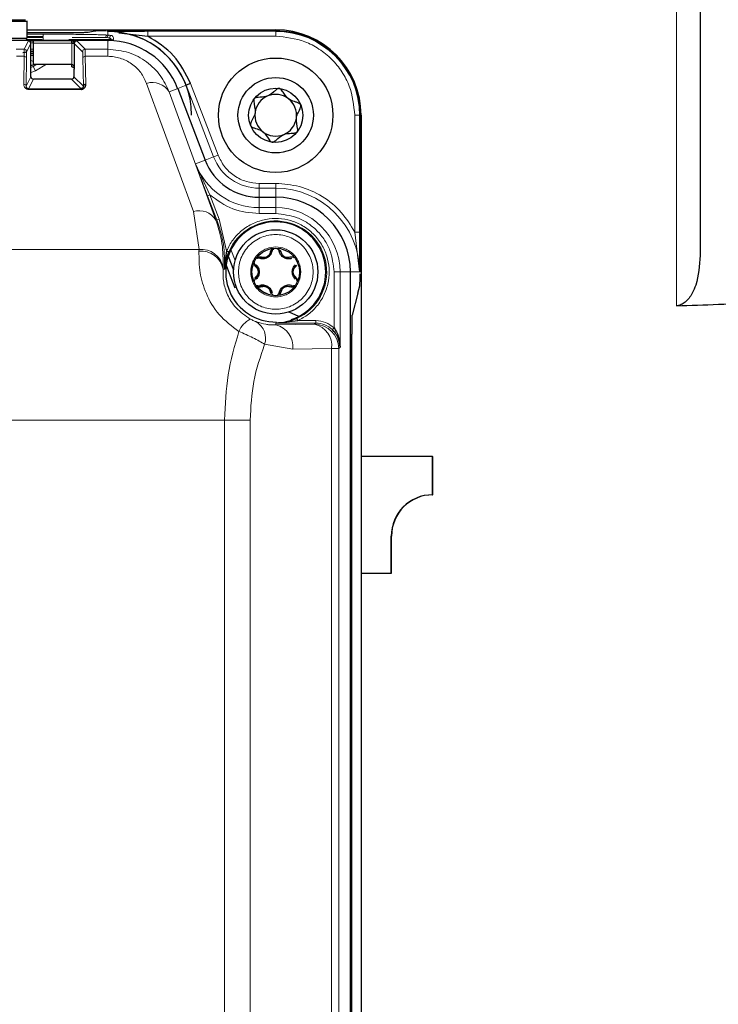
# Model space of a CAD drawing. Units: millimetres. Extents: x 385 to 2761, y 104 to 2202.
# Drawn here: x 635 to 693, y 1733 to 1815 of the extents above; entities that cross this region are included whole.
import ezdxf

# ---------------------------------------------------------------- set-up
doc = ezdxf.new("R2010")
doc.units = ezdxf.units.MM

msp = doc.modelspace()

# ---------------------------------------------------------------- linework, layer by layer
at = {"color": 7, "linetype": 'Continuous', "lineweight": 25}
for p, q in [((691.414, 2100.87), (691.414, 1795.054)), ((618.552, 1814.489), (635.529, 1814.489)), ((635.54, 1814.537), (635.54, 1813.089)), ((635.54, 1813.777), (656.19, 1813.777)), ((640.625, 1813.556), (640.523, 1813.548)), ((641.188, 1813.675), (640.625, 1813.556)), ((642.175, 1813.689), (656.19, 1813.689)), ((642.14, 1812.889), (594.24, 1812.889)), ((618.552, 1813.089), (635.529, 1813.089)), ((639.025, 1813.535), (635.54, 1813.535)), ((636.821, 1812.939), (635.587, 1812.939)), ((636.064, 1812.863), (636.064, 1812.663)), ((639.397, 1812.939), (639.021, 1812.939)), ((639.273, 1812.663), (639.273, 1812.863)), ((642.265, 1812.939), (639.397, 1812.939)), ((639.413, 1812.924), (639.397, 1812.939)), ((639.413, 1812.924), (639.413, 1812.889)), ((639.413, 1812.849), (639.413, 1812.774)), ((639.413, 1812.774), (639.512, 1812.774)), ((641.998, 1812.889), (641.998, 1812.924)), ((642.265, 1812.889), (642.14, 1812.889)), ((642.398, 1812.917), (642.375, 1812.913)), ((643.172, 1813.533), (645.573, 1813.253)), ((635.864, 1810.523), (635.864, 1812.656)), ((636.064, 1811.99), (635.864, 1811.99)), ((636.064, 1812.663), (636.064, 1810.916)), ((639.473, 1812.656), (639.473, 1810.523)), ((635.864, 1811.839), (636.064, 1811.839)), ((636.064, 1811.639), (635.864, 1811.639)), ((635.878, 1810.493), (635.864, 1810.523)), ((635.878, 1809.886), (635.878, 1810.493)), ((636.064, 1810.916), (636.067, 1810.916)), ((636.067, 1810.916), (639.267, 1810.916)), ((639.267, 1810.916), (639.273, 1810.916)), ((639.27, 1810.716), (639.273, 1810.916)), ((639.473, 1810.523), (639.444, 1810.493)), ((639.444, 1810.493), (639.444, 1809.886)), ((639.244, 1809.686), (636.078, 1809.686)), ((640.035, 1808.895), (640.035, 1808.836)), ((648.054, 1808.911), (650.335, 1802.969)), ((649.127, 1809.323), (648.753, 1809.18)), ((663.19, 1806.689), (663.19, 1793.675)), ((663.278, 1806.689), (663.278, 1684.689)), ((654.816, 1799.889), (656.19, 1799.889)), ((652.117, 1795.443), (652.301, 1795.364)), ((652.251, 1795.009), (652.694, 1793.855)), ((656.652, 1795.318), (656.583, 1795.48)), ((651.994, 1794.46), (652.024, 1794.384)), ((652.074, 1794.252), (652.416, 1793.361)), ((657.832, 1794.104), (657.938, 1794.244)), ((652.416, 1793.361), (652.791, 1792.385)), ((654.549, 1793.275), (654.443, 1793.135)), ((662.39, 1697.689), (662.39, 1793.689)), ((663.012, 1791.935), (663.174, 1792.541)), ((655.729, 1792.061), (655.797, 1791.899)), ((656.574, 1792.016), (656.507, 1791.874)), ((663.012, 1791.935), (662.522, 1790.109)), ((657.276, 1790.37), (658.082, 1790.01)), ((656.19, 1789.448), (658.016, 1789.648)), ((658.016, 1789.648), (657.933, 1789.83)), ((662.504, 1702.84), (662.504, 1788.539)), ((669.212, 1778.389), (663.278, 1778.389)), ((669.212, 1775.199), (669.212, 1778.389)), ((669.212, 1778.389), (669.238, 1778.389)), ((669.238, 1775.199), (669.238, 1778.389)), ((669.212, 1775.199), (669.238, 1775.199)), ((665.773, 1768.689), (665.773, 1771.759)), ((665.799, 1768.689), (665.799, 1771.759)), ((663.278, 1768.689), (665.773, 1768.689)), ((665.773, 1768.689), (665.799, 1768.689))]:
    msp.add_line(p, q, dxfattribs=at)
at = {"color": 7, "linetype": 'Continuous', "lineweight": 18}
for p, q in [((689.449, 1790.881), (689.449, 1860.519)), ((642.265, 1813.348), (642.265, 1813.639)), ((645.573, 1813.653), (656.19, 1813.653)), ((645.573, 1813.653), (645.573, 1813.253)), ((656.19, 1813.689), (656.19, 1813.653)), ((656.19, 1813.653), (656.19, 1813.253)), ((635.318, 1812.165), (635.664, 1812.856)), ((635.54, 1813.414), (636.896, 1813.414)), ((635.54, 1813.215), (636.896, 1813.215)), ((636.896, 1813.139), (635.54, 1813.139)), ((636.064, 1812.863), (639.273, 1812.863)), ((636.821, 1812.889), (636.821, 1812.939)), ((636.896, 1813.414), (636.896, 1813.215)), ((636.896, 1812.939), (636.896, 1813.139)), ((639.413, 1812.924), (641.998, 1812.924)), ((639.673, 1812.856), (640.365, 1812.165)), ((642.207, 1813.139), (642.077, 1813.139)), ((642.207, 1813.139), (642.395, 1813.124)), ((642.265, 1813.348), (642.404, 1813.339)), ((642.265, 1812.922), (642.265, 1812.939)), ((642.265, 1812.889), (642.265, 1812.165)), ((642.395, 1813.124), (642.546, 1813.028)), ((642.398, 1812.917), (642.432, 1812.882)), ((642.404, 1813.339), (642.604, 1813.308)), ((645.573, 1813.253), (656.19, 1813.253)), ((635.318, 1812.165), (634.663, 1812.165)), ((635.518, 1811.965), (635.864, 1812.656)), ((636.064, 1812.689), (635.861, 1812.689)), ((636.064, 1812.187), (635.864, 1812.187)), ((636.064, 1812.663), (639.273, 1812.663)), ((639.476, 1812.689), (639.273, 1812.689)), ((639.273, 1810.916), (639.273, 1812.663)), ((639.473, 1812.656), (640.165, 1811.965)), ((640.365, 1812.165), (642.265, 1812.165)), ((642.265, 1812.165), (642.265, 1811.579)), ((634.674, 1811.579), (635.307, 1811.579)), ((635.307, 1811.579), (635.286, 1809.244)), ((635.507, 1811.438), (635.486, 1809.102)), ((640.228, 1809.102), (640.187, 1811.438)), ((640.387, 1811.579), (642.265, 1811.579)), ((640.428, 1809.243), (640.387, 1811.579)), ((635.866, 1810.654), (636.054, 1810.732)), ((635.875, 1810.228), (636.254, 1810.386)), ((636.054, 1810.732), (636.021, 1810.857)), ((636.054, 1810.732), (636.372, 1810.916)), ((636.254, 1810.386), (636.054, 1810.732)), ((636.254, 1810.386), (637.172, 1810.916)), ((635.486, 1809.102), (635.878, 1809.886)), ((636.078, 1809.686), (635.683, 1808.895)), ((640.035, 1808.895), (639.244, 1809.686)), ((639.444, 1809.886), (640.228, 1809.102)), ((640.035, 1808.895), (635.683, 1808.895)), ((635.683, 1808.895), (635.683, 1808.836)), ((635.683, 1808.836), (640.035, 1808.836)), ((645.473, 1809.335), (649.359, 1798.695)), ((648.054, 1808.911), (647.34, 1808.638)), ((648.054, 1808.911), (648.753, 1809.18)), ((651.034, 1803.238), (648.753, 1809.18)), ((651.408, 1803.381), (649.127, 1809.323)), ((647.34, 1808.638), (651.226, 1797.997)), ((662.754, 1806.689), (662.754, 1796.997)), ((663.154, 1806.689), (662.754, 1806.689)), ((663.154, 1806.689), (663.154, 1796.997)), ((663.19, 1806.689), (663.154, 1806.689)), ((649.531, 1802.661), (650.335, 1802.969)), ((650.335, 1802.969), (651.034, 1803.238)), ((651.408, 1803.381), (651.034, 1803.238)), ((649.531, 1802.661), (650.72, 1800.087)), ((654.816, 1800.639), (654.816, 1801.039)), ((656.19, 1801.039), (654.816, 1801.039)), ((654.816, 1800.639), (654.816, 1799.889)), ((656.19, 1800.639), (654.816, 1800.639)), ((656.19, 1801.039), (656.19, 1800.639)), ((656.19, 1800.639), (656.19, 1799.889)), ((650.534, 1800.016), (650.72, 1800.087)), ((651.304, 1798.009), (650.534, 1800.016)), ((651.49, 1798.081), (650.72, 1800.087)), ((654.816, 1799.889), (654.816, 1799.029)), ((656.19, 1799.889), (656.19, 1799.029)), ((654.816, 1799.029), (656.19, 1799.029)), ((654.816, 1798.529), (654.816, 1799.029)), ((656.19, 1799.029), (656.19, 1798.529)), ((649.359, 1798.695), (649.83, 1795.547)), ((651.49, 1798.081), (651.304, 1798.009)), ((652.117, 1795.443), (651.49, 1798.081)), ((654.816, 1798.529), (656.19, 1798.529)), ((651.226, 1797.997), (651.304, 1798.009)), ((662.754, 1796.997), (663.14, 1793.689)), ((663.154, 1796.997), (662.754, 1796.997)), ((649.83, 1795.547), (586.55, 1795.547)), ((649.823, 1795.407), (649.83, 1795.547)), ((652.473, 1795.545), (652.821, 1794.639)), ((651.82, 1793.907), (651.829, 1794.065)), ((651.82, 1793.907), (651.954, 1793.909)), ((661.03, 1793.689), (661.03, 1789.046)), ((661.03, 1793.689), (661.53, 1793.689)), ((661.53, 1793.689), (661.53, 1787.46)), ((662.39, 1793.689), (661.53, 1793.689)), ((663.14, 1793.689), (662.39, 1793.689)), ((656.19, 1789.291), (656.19, 1789.448)), ((656.19, 1789.448), (659.518, 1789.448)), ((659.417, 1789.347), (656.19, 1789.291)), ((658.016, 1789.648), (659.518, 1789.648)), ((659.518, 1789.448), (659.417, 1789.347)), ((659.518, 1789.648), (659.518, 1789.448)), ((660.892, 1788.901), (661.03, 1789.046)), ((655.272, 1787.687), (657.605, 1787.291)), ((661.53, 1787.46), (661.417, 1787.347)), ((657.605, 1787.291), (660.831, 1787.347)), ((660.831, 1787.347), (660.831, 1704.032)), ((660.831, 1787.347), (661.417, 1787.347)), ((661.417, 1787.347), (661.417, 1704.032)), ((584.433, 1781.405), (651.948, 1781.405)), ((651.948, 1781.405), (651.948, 1709.974)), ((651.948, 1781.405), (654.069, 1781.405)), ((654.069, 1709.974), (654.069, 1781.405)), ((665.773, 1771.759), (665.799, 1771.759))]:
    msp.add_line(p, q, dxfattribs=at)
at = {"color": 7, "linetype": 'Continuous', "lineweight": 25, "flags": 128}
for points in [[(635.638, 1812.889), (635.615, 1812.914), (635.486, 1813.012)], [(635.19, 1811.889), (635.42, 1811.935), (635.522, 1811.99)], [(636.021, 1810.857), (635.915, 1810.807), (635.864, 1810.79)], [(654.933, 1794.858), (654.925, 1794.859), (654.917, 1794.857), (654.908, 1794.853), (654.899, 1794.845), (654.89, 1794.835), (654.881, 1794.823), (654.874, 1794.81), (654.867, 1794.795)], [(656.574, 1795.363), (656.571, 1795.37), (656.565, 1795.376), (656.556, 1795.382), (656.545, 1795.386), (656.532, 1795.389), (656.518, 1795.39), (656.502, 1795.39), (656.486, 1795.388)], [(655.806, 1792.016), (655.81, 1792.009), (655.816, 1792.002), (655.824, 1791.997), (655.835, 1791.993), (655.848, 1791.99), (655.863, 1791.989), (655.879, 1791.989), (655.895, 1791.991)], [(656.574, 1792.016), (656.571, 1792.009), (656.565, 1792.002), (656.556, 1791.997), (656.545, 1791.993), (656.532, 1791.99), (656.518, 1791.989), (656.502, 1791.989), (656.486, 1791.991)]]:
    msp.add_lwpolyline(points, dxfattribs=at)
at = {"color": 7, "linetype": 'Continuous', "lineweight": 18, "flags": 128}
msp.add_lwpolyline([(635.864, 1811.239), (635.95, 1811.195), (636.064, 1811.149)], dxfattribs=at)
at = {"color": 7, "linetype": 'Continuous', "lineweight": 25}
for centre, radius in [((656.19, 1806.689), 4.75), ((656.19, 1806.689), 3.13), ((656.19, 1806.689), 2.25), ((656.19, 1793.689), 3.5), ((656.19, 1793.689), 1.975)]:
    msp.add_circle(centre, radius, dxfattribs=at)
for centre, radius, start, end in [((642.265, 1806.689), 6.95, 21, 90), ((642.265, 1806.689), 6.949, 0, 87.18524), ((656.19, 1806.689), 7.087, 0, 90), ((656.19, 1806.689), 7, 0, 90), ((635.664, 1812.656), 0.2, 0.01349, 89.99305), ((639.397, 1812.74), 0.2, 90.00067, 131.41473), ((639.673, 1812.656), 0.2, 90.02044, 179.97956), ((642.271, 1812.828), 0.0946, 93.41758, 139.13793), ((642.265, 1806.689), 6.2, 21, 90), ((636.078, 1809.886), 0.2, 180.01349, 269.99305), ((639.244, 1809.886), 0.2, 270.02044, 359.97956), ((640.405, 1809.064), 0.181, 82.77494, 167.76207), ((656.19, 1806.689), 1.731, 112.44828, 172.44828), ((656.19, 1806.689), 1.731, 52.44828, 112.44828), ((656.19, 1806.689), 1.731, 352.44828, 52.44828), ((656.19, 1806.689), 1.731, 172.44828, 232.44828), ((656.19, 1806.689), 1.731, 292.44828, 352.44828), ((656.19, 1806.689), 1.731, 232.44828, 292.44828), ((654.816, 1804.689), 4.8, 201, 270), ((656.19, 1793.689), 6.2, 0, 90), ((656.19, 1793.689), 4.154, 0, 270.91666), ((654.942, 1794.932), 0.0739, 262.946, 337.62307), ((655.738, 1795.391), 0.0739, 262.37774, 337.05424), ((656.19, 1793.689), 4.154, 288.14107, 0), ((656.19, 1793.689), 1.946, 217.50337, 262.49663), ((655.738, 1791.988), 0.0739, 22.946, 97.62307), ((669.212, 1771.76), 3.44, 90.00436, 180.00436), ((669.238, 1771.76), 3.44, 90.00436, 180.00436)]:
    msp.add_arc(centre, radius, start, end, dxfattribs=at)
at = {"color": 7, "linetype": 'Continuous', "lineweight": 18}
for centre, radius, start, end in [((656.19, 1806.689), 6.963, 0, 90), ((639.021, 1812.74), 0.2, 90.00067, 131.41473), ((642.273, 1813.153), 0.196, 92.14967, 181.26369), ((642.195, 1813.139), 0.2, 270.00391, 355.54407), ((642.405, 1813.142), 0.198, 90.14873, 180.60537), ((642.594, 1813.108), 0.2, 87.08926, 175.51887), ((635.318, 1811.965), 0.2, 0.01349, 89.99305), ((640.365, 1811.964), 0.2, 90.02044, 179.97956), ((635.331, 1811.401), 0.18, 11.83249, 97.63668), ((640.364, 1811.399), 0.181, 82.77494, 167.76207), ((635.31, 1809.065), 0.18, 11.83249, 97.63668), ((645.963, 1807.798), 1.613, 31.35492, 107.66714), ((654.816, 1804.689), 4.05, 201, 270), ((654.816, 1804.689), 5.661, 201, 270), ((656.19, 1793.689), 6.95, 0, 90), ((656.19, 1793.689), 5.339, 0, 90), ((649.848, 1797.158), 1.613, 31.35492, 107.66714), ((656.19, 1793.689), 4.235, 294.30558, 156.70988), ((650.015, 1793.583), 1.834, 10.18274, 96.01278), ((650.031, 1793.73), 1.829, 10.57325, 96.30201), ((654.942, 1792.447), 0.0739, 22.37693, 97.054), ((654.961, 1788.016), 1.968, 116.47387, 158.06283), ((653.739, 1788.179), 1.61, 342.20512, 58.42036), ((655.806, 1787.519), 1.813, 352.77494, 77.76207), ((659.033, 1787.575), 1.813, 352.77494, 77.76207), ((659.416, 1787.346), 2, 0.02044, 89.97956)]:
    msp.add_arc(centre, radius, start, end, dxfattribs=at)
at = {"color": 7, "linetype": 'Continuous', "lineweight": 25}
for centre, major_axis, ratio, start_param, end_param in [((-10360.549, 1885.87), (12317.342, 0), 0.017455, 5.825571, 5.826852), ((662.553, 1786.222), (-0.029, 3.89), 0.010017, 0.036288, 0.932439)]:
    msp.add_ellipse(centre, major_axis=major_axis, ratio=ratio, start_param=start_param, end_param=end_param, dxfattribs=at)
for points, knots in [([(635.435, 1814.589), (635.065, 1814.589), (634.307, 1814.589), (632.259, 1814.589), (629.761, 1814.589), (627.04, 1814.589), (624.319, 1814.589), (621.822, 1814.589), (619.774, 1814.589), (619.016, 1814.589), (618.646, 1814.589)], [0, 0, 0, 0, 0.121988, 0.25, 0.378012, 0.5, 0.621988, 0.75, 0.878012, 1, 1, 1, 1]), ([(640.523, 1813.548), (640.463, 1813.546), (640.339, 1813.542), (639.982, 1813.538), (639.537, 1813.535), (639.204, 1813.535), (639.025, 1813.535)], [0, 0, 0, 0, 0.209529, 0.435163, 0.695358, 1, 1, 1, 1]), ([(642.085, 1813.689), (641.977, 1813.689), (641.754, 1813.689), (641.462, 1813.686), (641.25, 1813.681), (641.208, 1813.677), (641.188, 1813.675)], [0, 0, 0, 0, 0.241141, 0.5, 0.758859, 1, 1, 1, 1]), ([(635.664, 1812.856), (635.67, 1812.857), (635.682, 1812.859), (635.761, 1812.861), (635.843, 1812.862), (635.936, 1812.863), (636.014, 1812.863), (636.064, 1812.863)], [0, 0, 0, 0, 0.250361, 0.499555, 0.628392, 0.760229, 1, 1, 1, 1]), ([(639.273, 1812.863), (639.325, 1812.863), (639.429, 1812.863), (639.54, 1812.862), (639.607, 1812.86), (639.658, 1812.859), (639.667, 1812.857), (639.673, 1812.856)], [0, 0, 0, 0, 0.250328, 0.499508, 0.628289, 0.760076, 1, 1, 1, 1]), ([(641.998, 1812.924), (642.023, 1812.924), (642.072, 1812.924), (642.169, 1812.923), (642.227, 1812.923), (642.265, 1812.922)], [0, 0, 0, 0, 0.249265, 0.500588, 1, 1, 1, 1]), ([(642.263, 1812.88), (642.281, 1812.89), (642.323, 1812.911), (642.371, 1812.915), (642.398, 1812.917)], [0, 0, 0, 0, 0.445565, 1, 1, 1, 1]), ([(642.57, 1812.939), (642.549, 1812.939), (642.514, 1812.939), (642.449, 1812.939), (642.39, 1812.939), (642.33, 1812.939), (642.293, 1812.939), (642.272, 1812.939), (642.265, 1812.939)], [0, 0, 0, 0, 0.324048, 0.548592, 0.787642, 0.883708, 0.963097, 1, 1, 1, 1]), ([(639.273, 1812.663), (639.294, 1812.663), (639.339, 1812.663), (639.391, 1812.662), (639.429, 1812.661), (639.452, 1812.659), (639.469, 1812.658), (639.472, 1812.657), (639.473, 1812.656)], [0, 0, 0, 0, 0.200051, 0.432919, 0.562266, 0.699898, 0.845811, 1, 1, 1, 1]), ([(639.27, 1810.716), (639.283, 1810.715), (639.312, 1810.712), (639.35, 1810.7), (639.384, 1810.681), (639.426, 1810.647), (639.463, 1810.593), (639.47, 1810.547), (639.473, 1810.523)], [0, 0, 0, 0, 0.076917, 0.164289, 0.26767, 0.388445, 0.675522, 1, 1, 1, 1]), ([(640.035, 1808.836), (640.06, 1808.838), (640.111, 1808.841), (640.187, 1808.864), (640.257, 1808.902), (640.343, 1808.976), (640.415, 1809.092), (640.423, 1809.193), (640.428, 1809.243)], [0, 0, 0, 0, 0.0986141, 0.2001169, 0.316816, 0.4434202, 0.7217637, 1, 1, 1, 1]), ([(640.228, 1809.102), (640.225, 1809.072), (640.221, 1809.021), (640.185, 1808.964), (640.147, 1808.93), (640.113, 1808.91), (640.08, 1808.9), (640.054, 1808.896), (640.041, 1808.895), (640.035, 1808.895)], [0, 0, 0, 0, 0.375361, 0.61963, 0.743386, 0.844833, 0.927895, 0.964767, 1, 1, 1, 1]), ([(656.486, 1808.92), (656.461, 1808.92), (656.406, 1808.919), (656.325, 1808.878), (656.192, 1808.786), (655.912, 1808.519), (655.428, 1808.176), (654.905, 1808.188), (654.616, 1808.158), (654.505, 1808.133), (654.436, 1808.096), (654.411, 1808.066), (654.406, 1808.061)], [0, 0, 0, 0, 0.032546, 0.070246, 0.114714, 0.242519, 0.57323, 0.843345, 0.901427, 0.950313, 0.990543, 1, 1, 1, 1]), ([(658.27, 1807.549), (658.267, 1807.555), (658.249, 1807.592), (658.186, 1807.649), (658.048, 1807.719), (657.775, 1807.81), (657.285, 1807.959), (656.921, 1808.403), (656.711, 1808.752), (656.578, 1808.89), (656.515, 1808.911), (656.486, 1808.92)], [0, 0, 0, 0, 0.009459, 0.052731, 0.106051, 0.209828, 0.426854, 0.757645, 0.914764, 0.961274, 1, 1, 1, 1]), ([(654.406, 1808.061), (654.392, 1808.034), (654.362, 1807.973), (654.372, 1807.58), (654.642, 1806.895), (654.203, 1806.304), (654.09, 1805.926), (654.104, 1805.86), (654.111, 1805.83)], [0, 0, 0, 0, 0.039112, 0.086197, 0.5, 0.913803, 0.960888, 1, 1, 1, 1]), ([(657.974, 1805.318), (657.988, 1805.345), (658.019, 1805.405), (658.008, 1805.799), (657.738, 1806.484), (658.178, 1807.075), (658.29, 1807.453), (658.276, 1807.519), (658.27, 1807.549)], [0, 0, 0, 0, 0.0391119, 0.0861967, 0.5, 0.9138033, 0.9608881, 1, 1, 1, 1]), ([(654.111, 1805.83), (654.114, 1805.824), (654.131, 1805.787), (654.194, 1805.729), (654.332, 1805.66), (654.606, 1805.569), (655.096, 1805.42), (655.46, 1804.976), (655.669, 1804.627), (655.802, 1804.489), (655.866, 1804.468), (655.895, 1804.459)], [0, 0, 0, 0, 0.009459, 0.052731, 0.106051, 0.209828, 0.426854, 0.757645, 0.914764, 0.961274, 1, 1, 1, 1]), ([(655.895, 1804.459), (655.92, 1804.459), (655.975, 1804.46), (656.056, 1804.501), (656.188, 1804.593), (656.469, 1804.86), (656.952, 1805.203), (657.475, 1805.191), (657.764, 1805.22), (657.875, 1805.246), (657.945, 1805.283), (657.969, 1805.313), (657.974, 1805.318)], [0, 0, 0, 0, 0.032546, 0.070246, 0.114714, 0.242519, 0.57323, 0.843345, 0.901427, 0.950313, 0.990543, 1, 1, 1, 1]), ([(655.936, 1795.619), (655.909, 1795.599), (655.855, 1795.558), (655.774, 1795.457), (655.747, 1795.374), (655.729, 1795.318)], [0, 0, 0, 0, 0.243568, 0.498605, 1, 1, 1, 1]), ([(655.806, 1795.363), (655.823, 1795.412), (655.852, 1795.501), (655.941, 1795.572), (655.98, 1795.604)], [0, 0, 0, 0, 0.554253, 1, 1, 1, 1]), ([(656.4, 1795.604), (656.44, 1795.572), (656.529, 1795.501), (656.558, 1795.412), (656.574, 1795.363)], [0, 0, 0, 0, 0.445748, 1, 1, 1, 1]), ([(652.117, 1795.443), (652.078, 1795.187), (652.038, 1794.917), (652, 1794.534), (651.977, 1794.278), (651.962, 1794.037), (651.954, 1793.909)], [0, 0, 0, 0, 0.499643, 0.52626, 0.749802, 1, 1, 1, 1]), ([(651.954, 1793.909), (651.979, 1794.152), (652.027, 1794.636), (652.209, 1795.122), (652.301, 1795.364)], [0, 0, 0, 0, 0.501324, 1, 1, 1, 1]), ([(654.637, 1794.829), (654.662, 1794.84), (654.714, 1794.863), (654.819, 1794.881), (654.888, 1794.867), (654.933, 1794.858)], [0, 0, 0, 0, 0.236361, 0.499792, 1, 1, 1, 1]), ([(655.011, 1794.904), (654.954, 1794.916), (654.867, 1794.934), (654.74, 1794.914), (654.677, 1794.887), (654.647, 1794.874)], [0, 0, 0, 0, 0.5013953, 0.7564322, 1, 1, 1, 1]), ([(654.933, 1794.858), (655.018, 1794.842), (655.146, 1794.817), (655.34, 1794.857), (655.481, 1794.919), (655.605, 1795.01), (655.736, 1795.158), (655.779, 1795.282), (655.806, 1795.363)], [0, 0, 0, 0, 0.249715, 0.38093, 0.500361, 0.619761, 0.750912, 1, 1, 1, 1]), ([(655.729, 1795.318), (655.708, 1795.252), (655.677, 1795.153), (655.573, 1795.027), (655.467, 1794.944), (655.342, 1794.893), (655.18, 1794.866), (655.078, 1794.889), (655.011, 1794.904)], [0, 0, 0, 0, 0.249478, 0.375364, 0.499683, 0.624179, 0.749913, 1, 1, 1, 1]), ([(657.514, 1794.795), (657.411, 1794.777), (657.256, 1794.751), (657.036, 1794.804), (656.874, 1794.875), (656.732, 1794.979), (656.576, 1795.144), (656.522, 1795.291), (656.486, 1795.388)], [0, 0, 0, 0, 0.247342, 0.373767, 0.500754, 0.627147, 0.753082, 1, 1, 1, 1]), ([(657.37, 1794.904), (657.302, 1794.889), (657.201, 1794.866), (657.04, 1794.893), (656.915, 1794.943), (656.808, 1795.026), (656.704, 1795.152), (656.673, 1795.252), (656.652, 1795.318)], [0, 0, 0, 0, 0.249478, 0.375363, 0.499682, 0.624178, 0.749911, 1, 1, 1, 1]), ([(657.734, 1794.874), (657.703, 1794.887), (657.641, 1794.914), (657.513, 1794.934), (657.427, 1794.916), (657.37, 1794.904)], [0, 0, 0, 0, 0.243567, 0.498603, 1, 1, 1, 1]), ([(691.414, 1795.054), (691.361, 1794.221), (691.291, 1793.141), (690.747, 1791.859), (690.343, 1791.279), (689.871, 1790.969), (689.613, 1790.891), (689.477, 1790.882), (689.449, 1790.881)], [0, 0, 0, 0, 0.509621, 0.660732, 0.851562, 0.923522, 0.984457, 1, 1, 1, 1]), ([(654.393, 1794.434), (654.396, 1794.401), (654.404, 1794.333), (654.451, 1794.213), (654.51, 1794.147), (654.549, 1794.104)], [0, 0, 0, 0, 0.2438375, 0.5020344, 1, 1, 1, 1]), ([(654.549, 1794.194), (654.515, 1794.232), (654.452, 1794.302), (654.435, 1794.415), (654.427, 1794.465)], [0, 0, 0, 0, 0.554252, 1, 1, 1, 1]), ([(654.437, 1794.554), (654.437, 1794.561), (654.44, 1794.602), (654.462, 1794.643), (654.48, 1794.677)], [0, 0, 0, 0, 0.16749, 1, 1, 1, 1]), ([(654.549, 1793.185), (654.606, 1793.25), (654.692, 1793.349), (654.754, 1793.537), (654.771, 1793.69), (654.754, 1793.843), (654.691, 1794.03), (654.606, 1794.129), (654.549, 1794.194)], [0, 0, 0, 0, 0.249715, 0.38093, 0.500361, 0.619761, 0.750912, 1, 1, 1, 1]), ([(654.549, 1794.104), (654.596, 1794.053), (654.666, 1793.976), (654.724, 1793.823), (654.742, 1793.69), (654.724, 1793.556), (654.667, 1793.403), (654.596, 1793.326), (654.549, 1793.275)], [0, 0, 0, 0, 0.249478, 0.375363, 0.499682, 0.624161, 0.749901, 1, 1, 1, 1]), ([(654.571, 1794.283), (654.638, 1794.203), (654.738, 1794.082), (654.803, 1793.864), (654.822, 1793.689), (654.802, 1793.513), (654.738, 1793.296), (654.638, 1793.176), (654.571, 1793.096)], [0, 0, 0, 0, 0.247342, 0.373767, 0.500754, 0.627147, 0.753082, 1, 1, 1, 1]), ([(657.809, 1793.096), (657.743, 1793.176), (657.642, 1793.297), (657.578, 1793.515), (657.559, 1793.69), (657.578, 1793.866), (657.643, 1794.083), (657.743, 1794.203), (657.809, 1794.283)], [0, 0, 0, 0, 0.247342, 0.373767, 0.500754, 0.627147, 0.753082, 1, 1, 1, 1]), ([(657.831, 1794.194), (657.775, 1794.129), (657.689, 1794.03), (657.627, 1793.842), (657.61, 1793.689), (657.627, 1793.536), (657.689, 1793.349), (657.775, 1793.25), (657.831, 1793.185)], [0, 0, 0, 0, 0.249715, 0.38093, 0.500361, 0.619761, 0.750912, 1, 1, 1, 1]), ([(657.832, 1793.275), (657.785, 1793.326), (657.714, 1793.403), (657.657, 1793.556), (657.638, 1793.689), (657.657, 1793.823), (657.714, 1793.976), (657.785, 1794.053), (657.832, 1794.104)], [0, 0, 0, 0, 0.2494779, 0.375363, 0.4996818, 0.6241777, 0.7499114, 1, 1, 1, 1]), ([(654.427, 1792.914), (654.435, 1792.964), (654.452, 1793.077), (654.515, 1793.147), (654.549, 1793.185)], [0, 0, 0, 0, 0.445748, 1, 1, 1, 1]), ([(657.831, 1793.185), (657.866, 1793.147), (657.928, 1793.077), (657.946, 1792.964), (657.953, 1792.914)], [0, 0, 0, 0, 0.554252, 1, 1, 1, 1]), ([(657.988, 1792.945), (657.984, 1792.978), (657.976, 1793.046), (657.929, 1793.166), (657.87, 1793.232), (657.832, 1793.275)], [0, 0, 0, 0, 0.2438375, 0.5020344, 1, 1, 1, 1]), ([(663.174, 1792.541), (663.176, 1792.56), (663.18, 1792.596), (663.185, 1792.787), (663.188, 1793.055), (663.19, 1793.322), (663.19, 1793.487), (663.19, 1793.539)], [0, 0, 0, 0, 0.22349, 0.44756, 0.671589, 0.894709, 1, 1, 1, 1]), ([(654.48, 1792.702), (654.463, 1792.736), (654.434, 1792.795), (654.432, 1792.854), (654.431, 1792.879)], [0, 0, 0, 0, 0.578445, 1, 1, 1, 1]), ([(654.933, 1792.52), (654.882, 1792.51), (654.791, 1792.491), (654.685, 1792.532), (654.637, 1792.55)], [0, 0, 0, 0, 0.5542525, 1, 1, 1, 1]), ([(654.637, 1792.55), (654.639, 1792.549), (654.643, 1792.546), (654.644, 1792.54), (654.644, 1792.536)], [0, 0, 0, 0, 0.494693, 1, 1, 1, 1]), ([(654.647, 1792.505), (654.646, 1792.506), (654.645, 1792.507), (654.644, 1792.512), (654.644, 1792.524), (654.644, 1792.531), (654.644, 1792.536)], [0, 0, 0, 0, 0.060269, 0.132714, 0.332011, 1, 1, 1, 1]), ([(654.647, 1792.505), (654.677, 1792.492), (654.74, 1792.464), (654.867, 1792.445), (654.954, 1792.463), (655.011, 1792.475)], [0, 0, 0, 0, 0.243568, 0.498605, 1, 1, 1, 1]), ([(654.867, 1792.584), (654.969, 1792.602), (655.124, 1792.628), (655.345, 1792.575), (655.507, 1792.504), (655.649, 1792.399), (655.804, 1792.235), (655.859, 1792.088), (655.895, 1791.991)], [0, 0, 0, 0, 0.2473425, 0.3737666, 0.5007535, 0.6271472, 0.7530821, 1, 1, 1, 1]), ([(655.806, 1792.016), (655.778, 1792.099), (655.735, 1792.222), (655.604, 1792.369), (655.48, 1792.461), (655.339, 1792.522), (655.146, 1792.561), (655.019, 1792.537), (654.933, 1792.52)], [0, 0, 0, 0, 0.253502, 0.377514, 0.500101, 0.623674, 0.746461, 1, 1, 1, 1]), ([(655.011, 1792.475), (655.078, 1792.49), (655.18, 1792.513), (655.341, 1792.486), (655.466, 1792.436), (655.572, 1792.353), (655.677, 1792.226), (655.708, 1792.127), (655.729, 1792.061)], [0, 0, 0, 0, 0.249478, 0.375364, 0.499683, 0.624179, 0.749913, 1, 1, 1, 1]), ([(656.486, 1791.991), (656.522, 1792.088), (656.576, 1792.236), (656.733, 1792.4), (656.875, 1792.505), (657.037, 1792.576), (657.257, 1792.628), (657.412, 1792.602), (657.514, 1792.584)], [0, 0, 0, 0, 0.247342, 0.373767, 0.500754, 0.627147, 0.753082, 1, 1, 1, 1]), ([(656.652, 1792.061), (656.673, 1792.127), (656.704, 1792.226), (656.808, 1792.352), (656.914, 1792.435), (657.039, 1792.486), (657.2, 1792.513), (657.302, 1792.49), (657.37, 1792.475)], [0, 0, 0, 0, 0.249478, 0.375363, 0.499682, 0.624178, 0.749911, 1, 1, 1, 1]), ([(657.37, 1792.475), (657.427, 1792.463), (657.513, 1792.445), (657.641, 1792.464), (657.703, 1792.492), (657.734, 1792.505)], [0, 0, 0, 0, 0.5013931, 0.7564311, 1, 1, 1, 1]), ([(657.743, 1792.55), (657.696, 1792.532), (657.59, 1792.491), (657.498, 1792.51), (657.447, 1792.52)], [0, 0, 0, 0, 0.4457475, 1, 1, 1, 1]), ([(655.98, 1791.775), (655.941, 1791.807), (655.852, 1791.878), (655.823, 1791.967), (655.806, 1792.016)], [0, 0, 0, 0, 0.445748, 1, 1, 1, 1]), ([(656.523, 1791.824), (656.544, 1791.848), (656.609, 1791.921), (656.635, 1792.005), (656.652, 1792.061)], [0, 0, 0, 0, 0.331042, 1, 1, 1, 1]), ([(657.933, 1789.83), (657.647, 1789.719), (657.072, 1789.497), (656.484, 1789.464), (656.19, 1789.448)], [0, 0, 0, 0, 0.499436, 1, 1, 1, 1]), ([(661.03, 1789.046), (661.101, 1788.938), (661.265, 1788.693), (661.472, 1788.16), (661.507, 1787.733), (661.53, 1787.46)], [0, 0, 0, 0, 0.219488, 0.500348, 1, 1, 1, 1]), ([(661.53, 1787.46), (661.5, 1787.711), (661.454, 1788.102), (661.185, 1788.589), (660.982, 1788.805), (660.892, 1788.901)], [0, 0, 0, 0, 0.499417, 0.777276, 1, 1, 1, 1])]:
    msp.add_open_spline(points, degree=3, knots=knots, dxfattribs=at)
at = {"color": 7, "linetype": 'Continuous', "lineweight": 18}
for points, knots in [([(642.265, 1813.639), (642.63, 1813.641), (643.368, 1813.646), (644.466, 1813.651), (645.216, 1813.652), (645.573, 1813.653)], [0, 0, 0, 0, 0.339834, 0.686626, 1, 1, 1, 1]), ([(636.896, 1813.414), (637.466, 1813.414), (638.634, 1813.412), (640.23, 1813.397), (641.54, 1813.376), (642.027, 1813.357), (642.265, 1813.348)], [0, 0, 0, 0, 0.243998, 0.49998, 0.755974, 1, 1, 1, 1]), ([(639.308, 1813.139), (639.567, 1813.139), (640.339, 1813.139), (641.361, 1813.139), (641.838, 1813.139), (642.077, 1813.139)], [0, 0, 0, 0, 0.200876, 0.600438, 1, 1, 1, 1]), ([(642.265, 1812.922), (642.293, 1812.921), (642.349, 1812.92), (642.382, 1812.918), (642.398, 1812.917)], [0, 0, 0, 0, 0.499711, 1, 1, 1, 1]), ([(642.604, 1813.308), (642.654, 1813.243), (642.728, 1813.146), (642.744, 1813.037), (642.712, 1812.982), (642.681, 1812.955), (642.628, 1812.943), (642.603, 1812.94), (642.583, 1812.939), (642.575, 1812.939)], [0, 0, 0, 0, 0.4999568, 0.7499332, 0.8749212, 0.96286, 0.9877467, 0.9954392, 1, 1, 1, 1]), ([(656.19, 1813.253), (657.016, 1813.165), (658.286, 1813.03), (659.814, 1812.212), (660.866, 1811.365), (661.713, 1810.313), (662.531, 1808.785), (662.666, 1807.515), (662.754, 1806.689)], [0, 0, 0, 0, 0.239457, 0.368361, 0.5, 0.631639, 0.760543, 1, 1, 1, 1]), ([(635.518, 1811.965), (635.516, 1811.937), (635.512, 1811.882), (635.508, 1811.586), (635.507, 1811.438)], [0, 0, 0, 0, 0.500003, 1, 1, 1, 1]), ([(640.165, 1811.965), (640.169, 1811.937), (640.177, 1811.882), (640.184, 1811.586), (640.187, 1811.438)], [0, 0, 0, 0, 0.50001, 1, 1, 1, 1]), ([(640.365, 1812.165), (640.368, 1812.151), (640.372, 1812.125), (640.38, 1811.945), (640.384, 1811.718), (640.387, 1811.579)], [0, 0, 0, 0, 0.307327, 0.576705, 1, 1, 1, 1]), ([(642.265, 1812.165), (642.852, 1812.108), (644.026, 1811.996), (645.533, 1811.161), (646.695, 1810.025), (647.125, 1809.1), (647.34, 1808.638)], [0, 0, 0, 0, 0.249658, 0.4996, 0.749757, 1, 1, 1, 1]), ([(642.265, 1811.579), (642.436, 1811.572), (642.78, 1811.557), (643.479, 1811.39), (644.302, 1810.974), (645.06, 1810.234), (645.334, 1809.639), (645.473, 1809.335)], [0, 0, 0, 0, 0.10547, 0.213152, 0.453263, 0.720882, 1, 1, 1, 1]), ([(639.473, 1810.523), (639.469, 1810.579), (639.463, 1810.673), (639.424, 1810.783), (639.386, 1810.847), (639.351, 1810.884), (639.313, 1810.909), (639.286, 1810.914), (639.273, 1810.916)], [0, 0, 0, 0, 0.37109, 0.611679, 0.736836, 0.840577, 0.926313, 1, 1, 1, 1]), ([(635.286, 1809.244), (635.291, 1809.193), (635.301, 1809.092), (635.374, 1808.976), (635.46, 1808.903), (635.531, 1808.865), (635.606, 1808.841), (635.658, 1808.838), (635.683, 1808.836)], [0, 0, 0, 0, 0.277918, 0.556384, 0.682453, 0.799955, 0.901189, 1, 1, 1, 1]), ([(635.683, 1808.895), (635.677, 1808.895), (635.664, 1808.896), (635.637, 1808.9), (635.604, 1808.91), (635.57, 1808.93), (635.531, 1808.964), (635.495, 1809.021), (635.49, 1809.071), (635.486, 1809.102)], [0, 0, 0, 0, 0.035083, 0.071925, 0.155199, 0.257037, 0.381233, 0.624481, 1, 1, 1, 1]), ([(654.816, 1801.039), (654.458, 1801.069), (653.725, 1801.132), (652.719, 1801.638), (651.886, 1802.396), (651.565, 1803.058), (651.408, 1803.381)], [0, 0, 0, 0, 0.244248, 0.5, 0.755752, 1, 1, 1, 1]), ([(650.534, 1800.016), (650.425, 1800.301), (650.195, 1800.901), (649.863, 1801.779), (649.641, 1802.368), (649.531, 1802.661)], [0, 0, 0, 0, 0.3133598, 0.6594657, 1, 1, 1, 1]), ([(656.19, 1801.039), (656.854, 1800.987), (658.207, 1800.881), (660.089, 1800.02), (661.705, 1798.726), (662.409, 1797.566), (662.754, 1796.997)], [0, 0, 0, 0, 0.245178, 0.5, 0.754822, 1, 1, 1, 1]), ([(658.016, 1789.648), (658.321, 1789.812), (658.947, 1790.147), (659.714, 1790.927), (660.288, 1791.875), (660.604, 1792.929), (660.655, 1793.995), (660.459, 1795.036), (660.017, 1796.018), (659.331, 1796.886), (658.451, 1797.557), (657.461, 1797.982), (656.417, 1798.159), (655.352, 1798.089), (654.303, 1797.755), (653.366, 1797.164), (652.6, 1796.383), (652.275, 1795.751), (652.117, 1795.443)], [0, 0, 0, 0, 0.060258, 0.123591, 0.188242, 0.252227, 0.313679, 0.37309, 0.435572, 0.5, 0.564428, 0.62691, 0.686321, 0.747773, 0.811758, 0.876409, 0.939742, 1, 1, 1, 1]), ([(656.19, 1798.529), (656.799, 1798.464), (657.736, 1798.365), (658.862, 1797.761), (659.638, 1797.137), (660.262, 1796.361), (660.866, 1795.235), (660.965, 1794.298), (661.03, 1793.689)], [0, 0, 0, 0, 0.239457, 0.368361, 0.5, 0.631639, 0.760543, 1, 1, 1, 1]), ([(651.226, 1797.997), (651.426, 1797.35), (651.827, 1796.058), (651.828, 1794.729), (651.829, 1794.065)], [0, 0, 0, 0, 0.501016, 1, 1, 1, 1]), ([(651.954, 1793.909), (651.953, 1794.611), (651.952, 1796.012), (651.519, 1797.344), (651.304, 1798.009)], [0, 0, 0, 0, 0.500783, 1, 1, 1, 1]), ([(653.09, 1793.689), (653.132, 1794.079), (653.196, 1794.681), (653.582, 1795.404), (653.983, 1795.897), (654.476, 1796.3), (655.199, 1796.673), (656.19, 1796.865), (657.182, 1796.673), (657.905, 1796.3), (658.397, 1795.896), (658.8, 1795.404), (659.174, 1794.681), (659.366, 1793.689), (659.174, 1792.698), (658.8, 1791.975), (658.397, 1791.482), (657.905, 1791.079), (657.182, 1790.706), (656.19, 1790.514), (655.198, 1790.706), (654.476, 1791.079), (653.983, 1791.483), (653.582, 1791.975), (653.196, 1792.698), (653.132, 1793.3), (653.09, 1793.689)], [0, 0, 0, 0, 0.059861, 0.092444, 0.125, 0.157583, 0.190139, 0.25, 0.309861, 0.342444, 0.375, 0.407583, 0.440139, 0.5, 0.559861, 0.592444, 0.625, 0.657583, 0.690139, 0.75, 0.809861, 0.842444, 0.875, 0.907583, 0.940139, 1, 1, 1, 1]), ([(663.154, 1796.997), (663.153, 1796.64), (663.152, 1795.89), (663.146, 1794.793), (663.142, 1794.055), (663.14, 1793.689)], [0, 0, 0, 0, 0.3133347, 0.6595267, 1, 1, 1, 1]), ([(654.115, 1793.689), (654.143, 1793.95), (654.186, 1794.353), (654.445, 1794.837), (654.713, 1795.167), (655.043, 1795.436), (655.526, 1795.687), (656.19, 1795.815), (656.854, 1795.687), (657.338, 1795.437), (657.667, 1795.167), (657.937, 1794.837), (658.188, 1794.353), (658.316, 1793.689), (658.188, 1793.026), (657.937, 1792.542), (657.668, 1792.212), (657.338, 1791.942), (656.854, 1791.692), (656.19, 1791.564), (655.527, 1791.692), (655.043, 1791.942), (654.713, 1792.212), (654.445, 1792.542), (654.186, 1793.026), (654.143, 1793.429), (654.115, 1793.689)], [0, 0, 0, 0, 0.059861, 0.09241, 0.125, 0.157549, 0.190139, 0.25, 0.309861, 0.34241, 0.375, 0.407549, 0.440139, 0.5, 0.559861, 0.59241, 0.625, 0.657549, 0.690139, 0.75, 0.809861, 0.84241, 0.875, 0.907549, 0.940139, 1, 1, 1, 1]), ([(656.486, 1795.388), (656.475, 1795.418), (656.455, 1795.477), (656.387, 1795.552), (656.326, 1795.581), (656.295, 1795.596)], [0, 0, 0, 0, 0.3349835, 0.6666836, 1, 1, 1, 1]), ([(653.136, 1788.751), (652.549, 1789.194), (651.375, 1790.083), (650.366, 1791.873), (649.821, 1793.703), (649.822, 1794.821), (649.823, 1795.407)], [0, 0, 0, 0, 0.249218, 0.498956, 0.737281, 1, 1, 1, 1]), ([(655.895, 1795.388), (655.859, 1795.291), (655.804, 1795.143), (655.648, 1794.979), (655.505, 1794.874), (655.344, 1794.803), (655.124, 1794.751), (654.969, 1794.777), (654.867, 1794.795)], [0, 0, 0, 0, 0.2473425, 0.3737666, 0.5007535, 0.6271472, 0.7530821, 1, 1, 1, 1]), ([(656.042, 1795.572), (656.027, 1795.564), (655.981, 1795.541), (655.926, 1795.476), (655.905, 1795.418), (655.895, 1795.388)], [0, 0, 0, 0, 0.203852, 0.599773, 1, 1, 1, 1]), ([(654.084, 1789.777), (653.663, 1790.068), (652.826, 1790.647), (652.146, 1791.795), (651.807, 1792.913), (651.815, 1793.563), (651.82, 1793.907)], [0, 0, 0, 0, 0.2488134, 0.495249, 0.7332778, 1, 1, 1, 1]), ([(656.339, 1791.807), (656.354, 1791.815), (656.4, 1791.838), (656.454, 1791.903), (656.475, 1791.961), (656.486, 1791.991)], [0, 0, 0, 0, 0.203797, 0.599805, 1, 1, 1, 1]), ([(654.582, 1789.551), (654.549, 1789.564), (654.486, 1789.587), (654.363, 1789.638), (654.224, 1789.703), (654.13, 1789.752), (654.084, 1789.777)], [0, 0, 0, 0, 0.26306, 0.500674, 0.7505, 1, 1, 1, 1]), ([(656.19, 1789.291), (656.018, 1789.292), (655.746, 1789.295), (655.209, 1789.362), (654.846, 1789.472), (654.582, 1789.551)], [0, 0, 0, 0, 0.319074, 0.505273, 1, 1, 1, 1]), ([(661.03, 1789.046), (660.807, 1789.219), (660.36, 1789.564), (659.799, 1789.62), (659.518, 1789.648)], [0, 0, 0, 0, 0.49998, 1, 1, 1, 1]), ([(660.892, 1788.901), (660.696, 1789.054), (660.291, 1789.369), (659.78, 1789.421), (659.518, 1789.448)], [0, 0, 0, 0, 0.4864234, 1, 1, 1, 1]), ([(653.136, 1788.751), (652.791, 1787.567), (652.108, 1785.228), (652.001, 1782.669), (651.948, 1781.405)], [0, 0, 0, 0, 0.506014, 1, 1, 1, 1]), ([(655.272, 1787.687), (655.128, 1787.775), (654.837, 1787.953), (654.304, 1788.228), (653.728, 1788.5), (653.333, 1788.667), (653.136, 1788.751)], [0, 0, 0, 0, 0.2465299, 0.4973228, 0.748695, 1, 1, 1, 1]), ([(654.069, 1781.405), (654.124, 1782.489), (654.235, 1784.693), (654.923, 1786.678), (655.272, 1787.687)], [0, 0, 0, 0, 0.491671, 1, 1, 1, 1])]:
    msp.add_open_spline(points, degree=3, knots=knots, dxfattribs=at)
at = {"color": 7, "linetype": 'Continuous', "lineweight": 25}
msp.add_open_spline([(649.127, 1809.323), (648.718, 1810.144), (647.899, 1811.785), (646.348, 1812.764), (645.573, 1813.253)], degree=3, dxfattribs=at)
at = {"color": 7, "linetype": 'Continuous', "lineweight": 18}
for points in [[(635.318, 1812.165), (635.317, 1812.155), (635.315, 1812.137), (635.312, 1812.016), (635.31, 1811.836), (635.308, 1811.665), (635.307, 1811.579)], [(650.72, 1800.087), (651.331, 1799.639), (652.553, 1798.743), (654.062, 1798.6), (654.816, 1798.529)]]:
    msp.add_open_spline(points, degree=3, dxfattribs=at)

doc.saveas('drawing.dxf')
